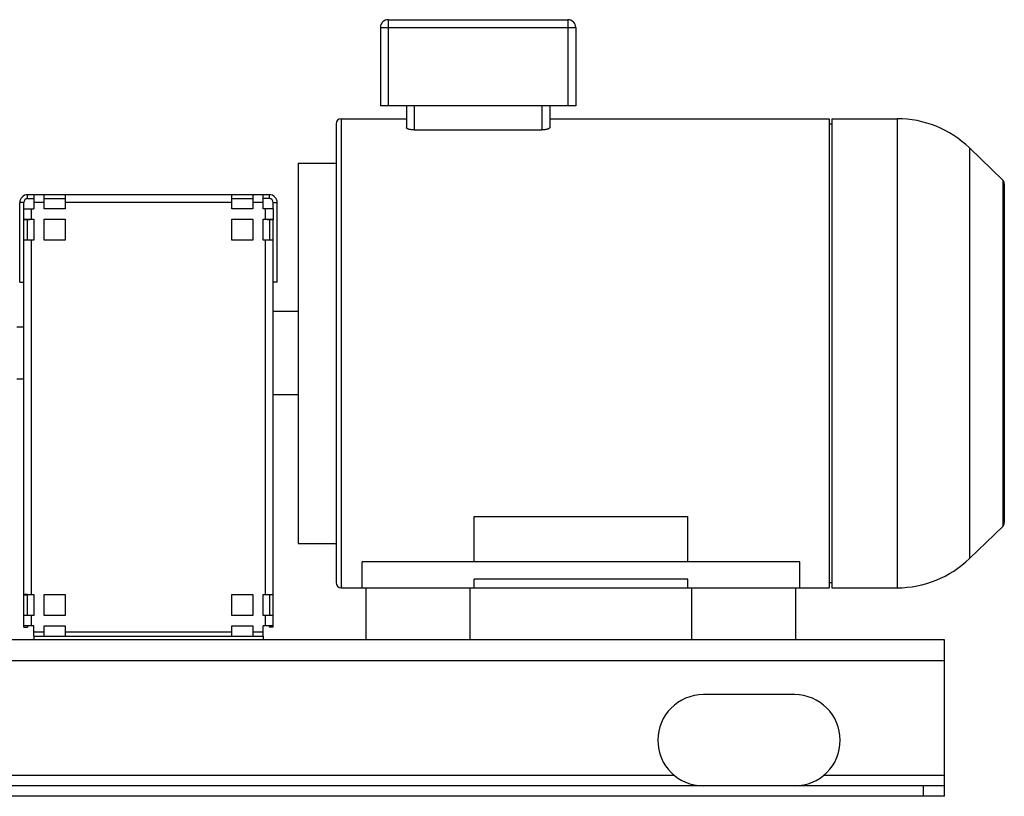
# Model space of a CAD drawing. Units: millimetres. Extents: x -997 to 1895, y -428 to 435.
# Drawn here: x -615 to -237, y 23 to 321 of the extents above; entities that cross this region are included whole.
import ezdxf

# ---------------------------------------------------------------- set-up
doc = ezdxf.new("R2010")
doc.units = ezdxf.units.MM
doc.header["$LTSCALE"] = 19.36
doc.layers.get('0').update_dxf_attribs({"linetype": 'CONTINUOUS'})
doc.layers.add('02___PRT_ALL_AXES', color=7, linetype='CONTINUOUS')
doc.layers.add('3_ALL_AXES', color=7, linetype='CONTINUOUS')

msp = doc.modelspace()

# ---------------------------------------------------------------- linework, layer by layer
at = {"color": 7, "linetype": 'CONTINUOUS'}
for p, q in [((-473.57, 321.45), (-404.57, 321.45)), ((-476.57, 318.45), (-476.57, 288.45)), ((-401.57, 318.45), (-401.57, 288.45)), ((-401.57, 288.45), (-476.57, 288.45)), ((-466.57, 288.45), (-466.57, 280.05)), ((-411.57, 288.45), (-411.57, 280.05)), ((-493.57, 281.45), (-493.57, 105.45)), ((-491.57, 283.45), (-466.57, 283.45)), ((-411.57, 283.45), (-304.27, 283.45)), ((-304.27, 283.45), (-304.27, 103.45)), ((-304.27, 281.45), (-303.27, 281.45)), ((-303.27, 283.45), (-278.25, 283.45)), ((-303.27, 283.45), (-303.27, 103.45)), ((-463.57, 279.14), (-414.57, 279.14)), ((-250.46, 272.22), (-237.68, 259.87)), ((-508.07, 266.45), (-493.57, 266.45)), ((-508.07, 266.45), (-508.07, 120.45)), ((-237.07, 258.43), (-237.07, 128.47)), ((-613.46, 248.82), (-613.46, 251.29)), ((-611.96, 252.79), (-609.57, 252.79)), ((-605.57, 252.79), (-597.57, 252.79)), ((-533.57, 252.79), (-525.57, 252.79)), ((-519.18, 252.79), (-521.57, 252.79)), ((-517.68, 248.82), (-517.68, 251.29)), ((-613.46, 236.83), (-613.46, 244.76)), ((-613.46, 244.76), (-611.96, 244.76)), ((-611.96, 236.86), (-611.96, 244.82)), ((-610.46, 244.85), (-609.57, 244.85)), ((-605.57, 244.85), (-597.57, 244.85)), ((-533.57, 244.85), (-525.57, 244.85)), ((-521.57, 244.85), (-520.68, 244.85)), ((-519.18, 244.82), (-519.18, 236.86)), ((-517.68, 244.76), (-519.18, 244.76)), ((-517.68, 236.83), (-517.68, 244.76)), ((-614.96, 220.79), (-613.46, 220.79)), ((-516.18, 220.79), (-517.68, 220.79)), ((-508.07, 209.45), (-517.68, 209.45)), ((-613.46, 203.45), (-616.07, 203.45)), ((-613.46, 183.45), (-616.07, 183.45)), ((-508.07, 177.45), (-517.68, 177.45)), ((-440.57, 130.8), (-358.57, 130.8)), ((-440.57, 113.45), (-440.57, 130.8)), ((-358.57, 113.45), (-358.57, 130.8)), ((-250.46, 114.68), (-237.68, 127.03)), ((-508.07, 120.45), (-493.57, 120.45)), ((-315.57, 113.45), (-483.57, 113.45)), ((-358.57, 106.78), (-440.57, 106.78)), ((-440.57, 103.45), (-440.57, 106.78)), ((-358.57, 103.45), (-358.57, 106.78)), ((-491.57, 103.45), (-477.61, 103.45)), ((-446.53, 103.45), (-352.61, 103.45)), ((-321.53, 103.45), (-304.27, 103.45)), ((-304.27, 105.45), (-303.27, 105.45)), ((-303.27, 103.45), (-278.25, 103.45)), ((-613.46, 100.78), (-611.96, 100.78)), ((-611.96, 92.88), (-611.96, 100.84)), ((-610.46, 100.86), (-609.57, 100.86)), ((-605.57, 100.86), (-597.57, 100.86)), ((-533.57, 100.86), (-525.57, 100.86)), ((-521.57, 100.86), (-520.68, 100.86)), ((-519.18, 100.84), (-519.18, 92.88)), ((-517.68, 100.78), (-519.18, 100.78)), ((-613.46, 88.36), (-611.96, 88.36)), ((-611.96, 88.84), (-611.96, 88.36)), ((-609.57, 88.87), (-610.46, 88.87)), ((-605.57, 88.87), (-597.57, 88.87)), ((-533.57, 88.87), (-525.57, 88.87)), ((-520.68, 88.87), (-521.57, 88.87)), ((-519.18, 88.36), (-519.18, 88.84)), ((-517.68, 88.36), (-519.18, 88.36)), ((-609.57, 84.95), (-609.57, 83.45)), ((-521.57, 84.95), (-521.57, 83.45)), ((-260.07, 23.45), (-260.07, 27.45)), ((-260.07, 23.45), (-900.07, 23.45))]:
    msp.add_line(p, q, dxfattribs=at)
at = {"color": 9, "linetype": 'CONTINUOUS'}
for p, q in [((-473.57, 321.45), (-473.57, 288.45)), ((-404.57, 321.45), (-404.57, 288.45)), ((-476.57, 318.45), (-401.57, 318.45)), ((-463.57, 288.45), (-463.57, 279.14)), ((-414.57, 288.45), (-414.57, 279.14)), ((-491.57, 283.45), (-491.57, 103.45)), ((-278.25, 283.45), (-278.25, 103.45)), ((-250.46, 272.22), (-250.46, 114.68)), ((-237.68, 259.87), (-237.68, 127.03)), ((-611.96, 252.79), (-611.96, 254.29)), ((-519.18, 252.79), (-519.18, 254.29)), ((-613.46, 251.29), (-614.96, 251.29)), ((-605.57, 251.33), (-609.57, 251.33)), ((-533.57, 251.33), (-597.57, 251.33)), ((-521.57, 251.33), (-525.57, 251.33)), ((-517.68, 251.29), (-516.18, 251.29)), ((-610.46, 244.85), (-610.46, 248.87)), ((-520.68, 244.85), (-520.68, 248.87)), ((-611.96, 244.82), (-613.46, 244.82)), ((-519.18, 244.82), (-517.68, 244.82)), ((-610.46, 100.86), (-610.46, 236.87)), ((-520.68, 100.86), (-520.68, 236.87)), ((-611.96, 100.84), (-613.46, 100.84)), ((-519.18, 100.84), (-517.68, 100.84)), ((-610.46, 88.87), (-610.46, 92.89)), ((-520.68, 88.87), (-520.68, 92.89)), ((-611.96, 88.84), (-613.46, 88.84)), ((-519.18, 88.84), (-517.68, 88.84)), ((-605.57, 86.43), (-609.57, 86.43)), ((-533.57, 86.43), (-597.57, 86.43)), ((-521.57, 86.43), (-525.57, 86.43)), ((-260.07, 75.45), (-900.07, 75.45)), ((-268.07, 23.45), (-268.07, 27.45))]:
    msp.add_line(p, q, dxfattribs=at)
at = {"color": 3, "linetype": 'CONTINUOUS'}
for p, q in [((-519.18, 254.29), (-611.96, 254.29)), ((-609.57, 254.29), (-609.57, 248.87)), ((-605.57, 248.87), (-605.57, 254.29)), ((-597.57, 254.29), (-597.57, 248.87)), ((-533.57, 248.87), (-533.57, 254.29)), ((-525.57, 254.29), (-525.57, 248.87)), ((-521.57, 248.87), (-521.57, 254.29)), ((-614.96, 220.79), (-614.96, 251.29)), ((-516.18, 220.79), (-516.18, 251.29)), ((-613.46, 244.76), (-613.46, 248.82)), ((-610.46, 248.87), (-609.57, 248.87)), ((-597.57, 248.87), (-605.57, 248.87)), ((-525.57, 248.87), (-533.57, 248.87)), ((-520.68, 248.87), (-521.57, 248.87)), ((-517.68, 248.82), (-517.68, 244.76)), ((-610.46, 244.87), (-609.57, 244.87)), ((-609.57, 244.87), (-609.57, 236.87)), ((-605.57, 236.87), (-605.57, 244.87)), ((-605.57, 244.87), (-597.57, 244.87)), ((-597.57, 244.87), (-597.57, 236.87)), ((-533.57, 244.87), (-525.57, 244.87)), ((-533.57, 236.87), (-533.57, 244.87)), ((-525.57, 244.87), (-525.57, 236.87)), ((-521.57, 244.87), (-520.68, 244.87)), ((-521.57, 236.87), (-521.57, 244.87)), ((-613.46, 88.36), (-613.46, 236.83)), ((-609.57, 236.87), (-610.46, 236.87)), ((-597.57, 236.87), (-605.57, 236.87)), ((-525.57, 236.87), (-533.57, 236.87)), ((-520.68, 236.87), (-521.57, 236.87)), ((-517.68, 88.36), (-517.68, 236.83)), ((-610.46, 100.89), (-609.57, 100.89)), ((-609.57, 100.89), (-609.57, 92.89)), ((-605.57, 100.89), (-597.57, 100.89)), ((-605.57, 92.89), (-605.57, 100.89)), ((-597.57, 100.89), (-597.57, 92.89)), ((-533.57, 100.89), (-525.57, 100.89)), ((-533.57, 92.89), (-533.57, 100.89)), ((-525.57, 100.89), (-525.57, 92.89)), ((-521.57, 100.89), (-520.68, 100.89)), ((-521.57, 92.89), (-521.57, 100.89)), ((-609.57, 92.89), (-610.46, 92.89)), ((-597.57, 92.89), (-605.57, 92.89)), ((-525.57, 92.89), (-533.57, 92.89)), ((-520.68, 92.89), (-521.57, 92.89)), ((-609.57, 88.89), (-610.46, 88.89)), ((-609.57, 84.95), (-609.57, 88.89)), ((-605.57, 88.89), (-597.57, 88.89)), ((-605.57, 84.95), (-605.57, 88.89)), ((-597.57, 88.89), (-597.57, 84.95)), ((-533.57, 88.89), (-525.57, 88.89)), ((-533.57, 84.95), (-533.57, 88.89)), ((-525.57, 88.89), (-525.57, 84.95)), ((-520.68, 88.89), (-521.57, 88.89)), ((-521.57, 84.95), (-521.57, 88.89)), ((-260.07, 83.45), (-900.07, 83.45)), ((-609.57, 84.95), (-521.57, 84.95)), ((-260.07, 27.45), (-260.07, 83.45)), ((-260.07, 27.45), (-900.07, 27.45))]:
    msp.add_line(p, q, dxfattribs=at)
at = {"color": 7, "linetype": 'CONTINUOUS'}
for centre, radius, start, end in [((-473.57, 318.45), 3, 90, 180), ((-404.57, 318.45), 3, 0, 90), ((-491.57, 281.45), 2, 90, 180), ((-278.25, 243.45), 40, 45.9886, 90), ((-239.07, 258.43), 2, 0, 45.9886), ((-611.96, 251.29), 1.5, 90, 180), ((-519.18, 251.29), 1.5, 0, 90), ((-239.07, 128.47), 2, 314.0114, 360), ((-278.25, 143.45), 40, 270, 314.0114), ((-491.57, 105.45), 2, 180, 270)]:
    msp.add_arc(centre, radius, start, end, dxfattribs=at)
at = {"color": 3, "linetype": 'CONTINUOUS'}
for centre, start, end in [((-611.96, 251.29), 90, 180), ((-519.18, 251.29), 0, 90)]:
    msp.add_arc(centre, 3, start, end, dxfattribs=at)
at = {"color": 7, "linetype": 'CONTINUOUS'}
for points, knots in [([(-463.57, 279.14), (-463.77, 279.14), (-464.16, 279.16), (-464.73, 279.21), (-465.17, 279.29), (-465.49, 279.36), (-465.71, 279.42), (-465.9, 279.49), (-466.07, 279.56), (-466.22, 279.64), (-466.35, 279.72), (-466.44, 279.8), (-466.51, 279.88), (-466.55, 279.95), (-466.57, 280.01), (-466.57, 280.04), (-466.57, 280.05)], [0, 0, 0, 0, 0.1822, 0.357199, 0.5185, 0.592323, 0.660854, 0.723669, 0.780453, 0.831019, 0.875333, 0.913583, 0.946286, 0.974475, 0.987437, 1, 1, 1, 1]), ([(-411.57, 280.05), (-411.57, 280.04), (-411.57, 280.01), (-411.59, 279.95), (-411.63, 279.88), (-411.7, 279.8), (-411.79, 279.72), (-411.92, 279.64), (-412.07, 279.56), (-412.24, 279.49), (-412.43, 279.42), (-412.65, 279.36), (-412.97, 279.29), (-413.42, 279.21), (-413.98, 279.16), (-414.37, 279.14), (-414.57, 279.14)], [0, 0, 0, 0, 0.012563, 0.025525, 0.053714, 0.086417, 0.124667, 0.168981, 0.219547, 0.276331, 0.339146, 0.407677, 0.4815, 0.642801, 0.8178, 1, 1, 1, 1]), ([(-611.96, 244.82), (-611.96, 244.82), (-611.96, 244.83), (-611.96, 244.83), (-611.96, 244.83), (-611.95, 244.83), (-611.95, 244.83), (-611.93, 244.83), (-611.92, 244.83), (-611.9, 244.83), (-611.88, 244.83), (-611.85, 244.83), (-611.82, 244.83), (-611.77, 244.84), (-611.71, 244.84), (-611.62, 244.84), (-611.52, 244.84), (-611.41, 244.84), (-611.29, 244.84), (-611.17, 244.84), (-610.99, 244.85), (-610.75, 244.85), (-610.56, 244.85), (-610.46, 244.85)], [0, 0, 0, 0, 0.000478, 0.001455, 0.003004, 0.005141, 0.011191, 0.019609, 0.030382, 0.043485, 0.058889, 0.076557, 0.096448, 0.118514, 0.168953, 0.227392, 0.293268, 0.365948, 0.444732, 0.528862, 0.617528, 0.805018, 1, 1, 1, 1]), ([(-520.68, 244.85), (-520.58, 244.85), (-520.39, 244.85), (-520.15, 244.85), (-519.97, 244.84), (-519.85, 244.84), (-519.73, 244.84), (-519.62, 244.84), (-519.52, 244.84), (-519.43, 244.84), (-519.37, 244.84), (-519.32, 244.83), (-519.29, 244.83), (-519.27, 244.83), (-519.24, 244.83), (-519.22, 244.83), (-519.21, 244.83), (-519.19, 244.83), (-519.19, 244.83), (-519.18, 244.83), (-519.18, 244.83), (-519.18, 244.83), (-519.18, 244.82), (-519.18, 244.82)], [0, 0, 0, 0, 0.194982, 0.382472, 0.471138, 0.555268, 0.634052, 0.706732, 0.772608, 0.831047, 0.881486, 0.903552, 0.923443, 0.941111, 0.956515, 0.969618, 0.980391, 0.988809, 0.994859, 0.996996, 0.998545, 0.999522, 1, 1, 1, 1]), ([(-611.96, 100.84), (-611.96, 100.84), (-611.96, 100.84), (-611.96, 100.84), (-611.96, 100.84), (-611.95, 100.84), (-611.95, 100.84), (-611.93, 100.85), (-611.92, 100.85), (-611.9, 100.85), (-611.88, 100.85), (-611.85, 100.85), (-611.82, 100.85), (-611.77, 100.85), (-611.71, 100.85), (-611.62, 100.86), (-611.52, 100.86), (-611.41, 100.86), (-611.29, 100.86), (-611.17, 100.86), (-610.99, 100.86), (-610.75, 100.86), (-610.56, 100.86), (-610.46, 100.86)], [0, 0, 0, 0, 0.000478, 0.001455, 0.003004, 0.005141, 0.011191, 0.019609, 0.030382, 0.043485, 0.058889, 0.076557, 0.096448, 0.118514, 0.168953, 0.227392, 0.293268, 0.365948, 0.444732, 0.528862, 0.617528, 0.805018, 1, 1, 1, 1]), ([(-520.68, 100.86), (-520.58, 100.86), (-520.39, 100.86), (-520.15, 100.86), (-519.97, 100.86), (-519.85, 100.86), (-519.73, 100.86), (-519.62, 100.86), (-519.52, 100.86), (-519.43, 100.85), (-519.37, 100.85), (-519.32, 100.85), (-519.29, 100.85), (-519.27, 100.85), (-519.24, 100.85), (-519.22, 100.85), (-519.21, 100.85), (-519.19, 100.84), (-519.19, 100.84), (-519.18, 100.84), (-519.18, 100.84), (-519.18, 100.84), (-519.18, 100.84), (-519.18, 100.84)], [0, 0, 0, 0, 0.194982, 0.382472, 0.471138, 0.555268, 0.634052, 0.706732, 0.772608, 0.831047, 0.881486, 0.903552, 0.923443, 0.941111, 0.956515, 0.969618, 0.980391, 0.988809, 0.994859, 0.996996, 0.998545, 0.999522, 1, 1, 1, 1]), ([(-610.46, 88.87), (-610.56, 88.87), (-610.75, 88.86), (-610.99, 88.86), (-611.17, 88.86), (-611.29, 88.86), (-611.41, 88.86), (-611.52, 88.86), (-611.62, 88.86), (-611.71, 88.86), (-611.77, 88.85), (-611.82, 88.85), (-611.85, 88.85), (-611.88, 88.85), (-611.9, 88.85), (-611.92, 88.85), (-611.93, 88.85), (-611.95, 88.85), (-611.95, 88.84), (-611.96, 88.84), (-611.96, 88.84), (-611.96, 88.84), (-611.96, 88.84), (-611.96, 88.84)], [0, 0, 0, 0, 0.194982, 0.382472, 0.471138, 0.555268, 0.634052, 0.706732, 0.772608, 0.831047, 0.881486, 0.903552, 0.923443, 0.941111, 0.956515, 0.969618, 0.980391, 0.988809, 0.994859, 0.996996, 0.998545, 0.999522, 1, 1, 1, 1]), ([(-519.18, 88.84), (-519.18, 88.84), (-519.18, 88.84), (-519.18, 88.84), (-519.18, 88.84), (-519.19, 88.84), (-519.19, 88.85), (-519.21, 88.85), (-519.22, 88.85), (-519.24, 88.85), (-519.27, 88.85), (-519.29, 88.85), (-519.32, 88.85), (-519.37, 88.85), (-519.43, 88.86), (-519.52, 88.86), (-519.62, 88.86), (-519.73, 88.86), (-519.85, 88.86), (-519.97, 88.86), (-520.15, 88.86), (-520.39, 88.86), (-520.58, 88.87), (-520.68, 88.87)], [0, 0, 0, 0, 0.000478, 0.001455, 0.003004, 0.005141, 0.011191, 0.019609, 0.030382, 0.043485, 0.058889, 0.076557, 0.096448, 0.118514, 0.168953, 0.227392, 0.293268, 0.365948, 0.444732, 0.528862, 0.617528, 0.805018, 1, 1, 1, 1])]:
    msp.add_open_spline(points, degree=3, knots=knots, dxfattribs=at)
at = {"color": 3, "linetype": 'CONTINUOUS'}
for points, knots in [([(-613.46, 248.82), (-613.46, 248.82), (-613.46, 248.83), (-613.46, 248.83), (-613.46, 248.83), (-613.45, 248.83), (-613.44, 248.83), (-613.43, 248.83), (-613.4, 248.83), (-613.37, 248.84), (-613.33, 248.84), (-613.29, 248.84), (-613.23, 248.84), (-613.17, 248.84), (-613.11, 248.85), (-613.04, 248.85), (-612.93, 248.85), (-612.78, 248.85), (-612.58, 248.86), (-612.36, 248.86), (-612.13, 248.86), (-611.87, 248.86), (-611.61, 248.87), (-611.33, 248.87), (-610.95, 248.87), (-610.66, 248.87), (-610.46, 248.87)], [0, 0, 0, 0, 0.000478, 0.001455, 0.003004, 0.005141, 0.00787, 0.011191, 0.01961, 0.030382, 0.043485, 0.058889, 0.076558, 0.096448, 0.118514, 0.142702, 0.168954, 0.227392, 0.293268, 0.365948, 0.444732, 0.528862, 0.617528, 0.709877, 0.805018, 1, 1, 1, 1]), ([(-517.68, 248.82), (-517.68, 248.82), (-517.68, 248.83), (-517.68, 248.83), (-517.69, 248.83), (-517.69, 248.83), (-517.7, 248.83), (-517.71, 248.83), (-517.74, 248.83), (-517.77, 248.84), (-517.81, 248.84), (-517.85, 248.84), (-517.91, 248.84), (-517.97, 248.84), (-518.03, 248.85), (-518.11, 248.85), (-518.21, 248.85), (-518.36, 248.85), (-518.56, 248.86), (-518.78, 248.86), (-519.01, 248.86), (-519.27, 248.86), (-519.53, 248.87), (-519.81, 248.87), (-520.19, 248.87), (-520.48, 248.87), (-520.68, 248.87)], [0, 0, 0, 0, 0.000478, 0.001455, 0.003004, 0.005141, 0.00787, 0.011191, 0.01961, 0.030382, 0.043485, 0.058889, 0.076558, 0.096448, 0.118514, 0.142702, 0.168954, 0.227392, 0.293268, 0.365948, 0.444732, 0.528862, 0.617528, 0.709877, 0.805018, 1, 1, 1, 1]), ([(-613.46, 244.82), (-613.46, 244.82), (-613.46, 244.83), (-613.46, 244.83), (-613.46, 244.83), (-613.45, 244.83), (-613.44, 244.83), (-613.43, 244.83), (-613.4, 244.83), (-613.37, 244.84), (-613.33, 244.84), (-613.29, 244.84), (-613.23, 244.84), (-613.17, 244.84), (-613.11, 244.85), (-613.04, 244.85), (-612.93, 244.85), (-612.78, 244.85), (-612.58, 244.86), (-612.36, 244.86), (-612.13, 244.86), (-611.87, 244.86), (-611.61, 244.87), (-611.33, 244.87), (-610.95, 244.87), (-610.66, 244.87), (-610.46, 244.87)], [0, 0, 0, 0, 0.000478, 0.001455, 0.003004, 0.005141, 0.00787, 0.011191, 0.01961, 0.030382, 0.043485, 0.058889, 0.076558, 0.096448, 0.118514, 0.142702, 0.168954, 0.227392, 0.293268, 0.365948, 0.444732, 0.528862, 0.617528, 0.709877, 0.805018, 1, 1, 1, 1]), ([(-520.68, 244.87), (-520.48, 244.87), (-520.19, 244.87), (-519.81, 244.87), (-519.53, 244.87), (-519.27, 244.86), (-519.01, 244.86), (-518.78, 244.86), (-518.56, 244.86), (-518.36, 244.85), (-518.21, 244.85), (-518.11, 244.85), (-518.03, 244.85), (-517.97, 244.84), (-517.91, 244.84), (-517.85, 244.84), (-517.81, 244.84), (-517.77, 244.84), (-517.74, 244.83), (-517.71, 244.83), (-517.7, 244.83), (-517.69, 244.83), (-517.69, 244.83), (-517.68, 244.83), (-517.68, 244.83), (-517.68, 244.82), (-517.68, 244.82)], [0, 0, 0, 0, 0.194982, 0.290123, 0.382472, 0.471138, 0.555268, 0.634052, 0.706732, 0.772608, 0.831046, 0.857298, 0.881486, 0.903552, 0.923442, 0.941111, 0.956515, 0.969618, 0.98039, 0.988809, 0.99213, 0.994859, 0.996996, 0.998545, 0.999522, 1, 1, 1, 1]), ([(-610.46, 236.87), (-610.66, 236.87), (-610.95, 236.87), (-611.33, 236.87), (-611.61, 236.87), (-611.87, 236.87), (-612.13, 236.86), (-612.36, 236.86), (-612.58, 236.86), (-612.78, 236.85), (-612.93, 236.85), (-613.04, 236.85), (-613.11, 236.85), (-613.17, 236.84), (-613.23, 236.84), (-613.29, 236.84), (-613.33, 236.84), (-613.37, 236.84), (-613.4, 236.83), (-613.43, 236.83), (-613.44, 236.83), (-613.45, 236.83), (-613.46, 236.83), (-613.46, 236.83), (-613.46, 236.83), (-613.46, 236.83), (-613.46, 236.83)], [0, 0, 0, 0, 0.194982, 0.290123, 0.382472, 0.471138, 0.555268, 0.634052, 0.706732, 0.772608, 0.831046, 0.857298, 0.881486, 0.903552, 0.923442, 0.941111, 0.956515, 0.969618, 0.98039, 0.988809, 0.99213, 0.994859, 0.996996, 0.998545, 0.999522, 1, 1, 1, 1]), ([(-517.68, 236.83), (-517.68, 236.83), (-517.68, 236.83), (-517.68, 236.83), (-517.69, 236.83), (-517.69, 236.83), (-517.7, 236.83), (-517.71, 236.83), (-517.74, 236.83), (-517.77, 236.84), (-517.81, 236.84), (-517.85, 236.84), (-517.91, 236.84), (-517.97, 236.84), (-518.03, 236.85), (-518.11, 236.85), (-518.21, 236.85), (-518.36, 236.85), (-518.56, 236.86), (-518.78, 236.86), (-519.01, 236.86), (-519.27, 236.87), (-519.53, 236.87), (-519.81, 236.87), (-520.19, 236.87), (-520.48, 236.87), (-520.68, 236.87)], [0, 0, 0, 0, 0.000478, 0.001455, 0.003004, 0.005141, 0.00787, 0.011191, 0.01961, 0.030382, 0.043485, 0.058889, 0.076558, 0.096448, 0.118514, 0.142702, 0.168954, 0.227392, 0.293268, 0.365948, 0.444732, 0.528862, 0.617528, 0.709877, 0.805018, 1, 1, 1, 1]), ([(-613.46, 100.84), (-613.46, 100.84), (-613.46, 100.84), (-613.46, 100.84), (-613.46, 100.84), (-613.45, 100.85), (-613.44, 100.85), (-613.43, 100.85), (-613.4, 100.85), (-613.37, 100.85), (-613.33, 100.85), (-613.29, 100.86), (-613.23, 100.86), (-613.17, 100.86), (-613.11, 100.86), (-613.04, 100.86), (-612.93, 100.87), (-612.78, 100.87), (-612.58, 100.87), (-612.36, 100.88), (-612.13, 100.88), (-611.87, 100.88), (-611.61, 100.88), (-611.33, 100.88), (-610.95, 100.89), (-610.66, 100.89), (-610.46, 100.89)], [0, 0, 0, 0, 0.000478, 0.001455, 0.003004, 0.005141, 0.00787, 0.011191, 0.01961, 0.030382, 0.043485, 0.058889, 0.076558, 0.096448, 0.118514, 0.142702, 0.168954, 0.227392, 0.293268, 0.365948, 0.444732, 0.528862, 0.617528, 0.709877, 0.805018, 1, 1, 1, 1]), ([(-520.68, 100.89), (-520.48, 100.89), (-520.19, 100.89), (-519.81, 100.88), (-519.53, 100.88), (-519.27, 100.88), (-519.01, 100.88), (-518.78, 100.88), (-518.56, 100.87), (-518.36, 100.87), (-518.21, 100.87), (-518.11, 100.86), (-518.03, 100.86), (-517.97, 100.86), (-517.91, 100.86), (-517.85, 100.86), (-517.81, 100.85), (-517.77, 100.85), (-517.74, 100.85), (-517.71, 100.85), (-517.7, 100.85), (-517.69, 100.85), (-517.69, 100.84), (-517.68, 100.84), (-517.68, 100.84), (-517.68, 100.84), (-517.68, 100.84)], [0, 0, 0, 0, 0.194982, 0.290123, 0.382472, 0.471138, 0.555268, 0.634052, 0.706732, 0.772608, 0.831046, 0.857298, 0.881486, 0.903552, 0.923442, 0.941111, 0.956515, 0.969618, 0.98039, 0.988809, 0.99213, 0.994859, 0.996996, 0.998545, 0.999522, 1, 1, 1, 1]), ([(-610.46, 92.89), (-610.66, 92.89), (-610.95, 92.89), (-611.33, 92.89), (-611.61, 92.88), (-611.87, 92.88), (-612.13, 92.88), (-612.36, 92.88), (-612.58, 92.87), (-612.78, 92.87), (-612.93, 92.87), (-613.04, 92.87), (-613.11, 92.86), (-613.17, 92.86), (-613.23, 92.86), (-613.29, 92.86), (-613.33, 92.86), (-613.37, 92.85), (-613.4, 92.85), (-613.43, 92.85), (-613.44, 92.85), (-613.45, 92.85), (-613.46, 92.85), (-613.46, 92.84), (-613.46, 92.84), (-613.46, 92.84), (-613.46, 92.84)], [0, 0, 0, 0, 0.194982, 0.290123, 0.382472, 0.471138, 0.555268, 0.634052, 0.706732, 0.772608, 0.831046, 0.857298, 0.881486, 0.903552, 0.923442, 0.941111, 0.956515, 0.969618, 0.98039, 0.988809, 0.99213, 0.994859, 0.996996, 0.998545, 0.999522, 1, 1, 1, 1]), ([(-517.68, 92.84), (-517.68, 92.84), (-517.68, 92.84), (-517.68, 92.84), (-517.69, 92.85), (-517.69, 92.85), (-517.7, 92.85), (-517.71, 92.85), (-517.74, 92.85), (-517.77, 92.85), (-517.81, 92.86), (-517.85, 92.86), (-517.91, 92.86), (-517.97, 92.86), (-518.03, 92.86), (-518.11, 92.87), (-518.21, 92.87), (-518.36, 92.87), (-518.56, 92.87), (-518.78, 92.88), (-519.01, 92.88), (-519.27, 92.88), (-519.53, 92.88), (-519.81, 92.89), (-520.19, 92.89), (-520.48, 92.89), (-520.68, 92.89)], [0, 0, 0, 0, 0.000478, 0.001455, 0.003004, 0.005141, 0.00787, 0.011191, 0.01961, 0.030382, 0.043485, 0.058889, 0.076558, 0.096448, 0.118514, 0.142702, 0.168954, 0.227392, 0.293268, 0.365948, 0.444732, 0.528862, 0.617528, 0.709877, 0.805018, 1, 1, 1, 1]), ([(-610.46, 88.89), (-610.66, 88.89), (-610.95, 88.89), (-611.33, 88.89), (-611.61, 88.88), (-611.87, 88.88), (-612.13, 88.88), (-612.36, 88.88), (-612.58, 88.87), (-612.78, 88.87), (-612.93, 88.87), (-613.04, 88.87), (-613.11, 88.86), (-613.17, 88.86), (-613.23, 88.86), (-613.29, 88.86), (-613.33, 88.86), (-613.37, 88.85), (-613.4, 88.85), (-613.43, 88.85), (-613.44, 88.85), (-613.45, 88.85), (-613.46, 88.85), (-613.46, 88.84), (-613.46, 88.84), (-613.46, 88.84), (-613.46, 88.84)], [0, 0, 0, 0, 0.194982, 0.290123, 0.382472, 0.471138, 0.555268, 0.634052, 0.706732, 0.772608, 0.831046, 0.857298, 0.881486, 0.903552, 0.923442, 0.941111, 0.956515, 0.969618, 0.98039, 0.988809, 0.99213, 0.994859, 0.996996, 0.998545, 0.999522, 1, 1, 1, 1]), ([(-517.68, 88.84), (-517.68, 88.84), (-517.68, 88.84), (-517.68, 88.84), (-517.69, 88.85), (-517.69, 88.85), (-517.7, 88.85), (-517.71, 88.85), (-517.74, 88.85), (-517.77, 88.85), (-517.81, 88.86), (-517.85, 88.86), (-517.91, 88.86), (-517.97, 88.86), (-518.03, 88.86), (-518.11, 88.87), (-518.21, 88.87), (-518.36, 88.87), (-518.56, 88.87), (-518.78, 88.88), (-519.01, 88.88), (-519.27, 88.88), (-519.53, 88.88), (-519.81, 88.89), (-520.19, 88.89), (-520.48, 88.89), (-520.68, 88.89)], [0, 0, 0, 0, 0.000478, 0.001455, 0.003004, 0.005141, 0.00787, 0.011191, 0.01961, 0.030382, 0.043485, 0.058889, 0.076558, 0.096448, 0.118514, 0.142702, 0.168954, 0.227392, 0.293268, 0.365948, 0.444732, 0.528862, 0.617528, 0.709877, 0.805018, 1, 1, 1, 1])]:
    msp.add_open_spline(points, degree=3, knots=knots, dxfattribs=at)
at = {"layer": '02___PRT_ALL_AXES', "color": 7, "linetype": 'CONTINUOUS'}
for p, q in [((-482.07, 83.45), (-482.07, 103.45)), ((-477.61, 103.45), (-446.53, 103.45)), ((-442.07, 83.45), (-442.07, 103.45)), ((-357.07, 83.45), (-357.07, 103.45)), ((-352.61, 103.45), (-321.53, 103.45)), ((-317.07, 83.45), (-317.07, 103.45))]:
    msp.add_line(p, q, dxfattribs=at)
at = {"layer": '02___PRT_ALL_AXES', "color": 3, "linetype": 'CONTINUOUS'}
msp.add_line((-317.57, 62.45), (-352.57, 62.45), dxfattribs=at)
at = {"layer": '02___PRT_ALL_AXES', "color": 9, "linetype": 'CONTINUOUS'}
for p, q in [((-363.71, 31.45), (-796.43, 31.45)), ((-260.07, 31.45), (-306.43, 31.45))]:
    msp.add_line(p, q, dxfattribs=at)
at = {"layer": '02___PRT_ALL_AXES', "color": 3, "linetype": 'CONTINUOUS'}
for centre, start, end in [((-352.57, 44.95), 90, 270), ((-317.57, 44.95), 270, 90)]:
    msp.add_arc(centre, 17.5, start, end, dxfattribs=at)
at = {"layer": '3_ALL_AXES', "color": 7, "linetype": 'CONTINUOUS'}
for p, q in [((-483.57, 103.45), (-483.57, 113.45)), ((-315.57, 103.45), (-315.57, 113.45))]:
    msp.add_line(p, q, dxfattribs=at)

doc.saveas('drawing.dxf')
